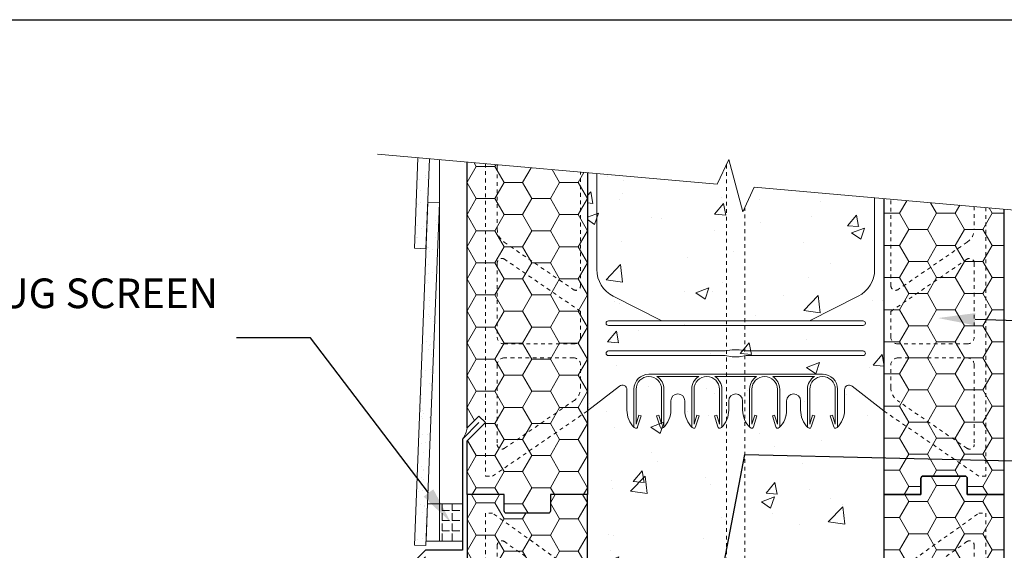
# Model space of a CAD drawing. Units: inches. Extents: x -91 to 164, y 0 to 66.
# Drawn here: x 9 to 35, y 51 to 66 of the extents above; entities that cross this region are included whole.
import ezdxf
from ezdxf import colors
from ezdxf.entities.mleader import LeaderData, LeaderLine
from ezdxf.math import Vec2, Vec3

# ---------------------------------------------------------------- set-up
doc = ezdxf.new("R2010")
doc.units = ezdxf.units.IN
doc.header["$MEASUREMENT"] = 0
doc.linetypes.add('HIDDEN', pattern=[0.375, 0.25, -0.125])
doc.layers.add('Drafting 0.13mm', color=7, linetype='Continuous', lineweight=13)
doc.styles.add('Amvic 1', font='calibri.ttf', dxfattribs={"height": 0.1})
pattern_1 = [(37.5, (4.37914, 43.2336), (-0.0157483, 0.481706), [0, -0.38, 0, -0.425, 0, -0.40625]), (7.5, (4.37914, 43.2336), (0.442444, 0.705537), [0, -0.205, 0, -0.3425, 0, -0.13125]), (327.5, (4.07164, 43.2336), (0.7785355, 0.001415), [0, -0.125, 0, -0.45, 0, -0.5875]), (317.5, (4.07164, 43.2336), (0.751532, 0.219419), [0, -0.0625, 0, -0.295, 0, -0.3375])]

# ---------------------------------------------------------------- blocks, each defined once
blk = doc.blocks.new('R30 15in web insert')
at = {"linetype": 'HIDDEN', "ltscale": 0.1}
blk.add_lwpolyline([(2.75, 13.177), (0.187, 15), (0, 15), (0, 0), (0.187, 0), (2.75, 1.757)], close=True, dxfattribs=at)
for points in [[(0.51, 14.234, 0.609086), (0.312, 14.133), (0.312, 11.997, 0.414214), (0.5, 11.81), (2.375, 11.81, 0.414214), (2.562, 11.997), (2.562, 12.551, 0.242942), (2.378, 12.908)], [(0.312, 9.252, 0.603273), (0.508, 9.149), (2.562, 10.556), (2.562, 11.247, 0.414214), (2.375, 11.435), (0.5, 11.435, 0.414214), (0.312, 11.247)], [(0.312, 6.668, 0.247449), (0.503, 6.307), (2.367, 5.03, 0.603412), (2.562, 5.133), (2.561, 9.863, 0.603133), (2.365, 9.966), (0.503, 8.691, 0.247449), (0.312, 8.33)], [(2.562, 4.442), (0.508, 5.849, 0.603273), (0.312, 5.746), (0.312, 3.75, 0.414214), (0.5, 3.562), (2.375, 3.562, 0.414214), (2.562, 3.75)], [(0.508, 0.75), (2.372, 2.026, 0.247449), (2.562, 2.387), (2.562, 3, 0.414214), (2.375, 3.187), (0.5, 3.187, 0.414214), (0.312, 3), (0.312, 0.853, 0.603273)]]:
    blk.add_lwpolyline(points, format="xyb", close=True, dxfattribs=at)

msp = doc.modelspace()

# ---------------------------------------------------------------- hatches: boundary and pattern name
at = {"layer": 'Drafting 0.13mm'}
h = msp.add_hatch(dxfattribs=at)
h.set_pattern_fill('AR-SAND', color=256, scale=0.25)
h.set_pattern_definition(pattern_1)
h.paths.add_polyline_path([(19.96067, 61.97513), (19.649, 62.0024), (19.5538, 59.56529), (19.86606, 59.55309)])
h = msp.add_hatch(dxfattribs=at)
h.set_pattern_fill('AR-CONC', color=256, scale=0.5)
h.paths.add_polyline_path([(32.22711, 52.92199), (32.22711, 60.90195), (28.72521, 61.20833), (28.4163, 60.54586), (28.03793, 61.95795), (27.72902, 61.29549), (24.22711, 61.60186), (24.22711, 55.17851), (24.22711, 52.92199), (24.22711, 36.92199), (24.22711, 30.89034), (27.72902, 30.58397), (28.03793, 31.24643), (28.4163, 29.83434), (28.72521, 30.49681), (32.22711, 30.19043), (32.22711, 34.59857), (32.22711, 36.92199)])
h = msp.add_hatch(dxfattribs=at)
h.set_pattern_fill('HONEY', color=256, scale=4, angle=180)
h.set_pattern_definition([(180, (33.7236, 25.39694), (-0.75, -0.4330127), [0.5, -1]), (300, (33.7236, 25.39694), (0.75, -0.4330127), [0.5, -1]), (240, (33.7236, 25.39694), (-3e-16, -0.8660254), [-1, 0.5])])
edge = h.paths.add_edge_path()
edge.add_line((21.47083, 54.86393), (20.97711, 54.37021))
edge.add_line((20.97711, 54.37021), (20.97711, 52.92199))
edge.add_line((20.97711, 52.92199), (21.97711, 52.92199))
edge.add_line((21.97711, 52.92199), (21.97711, 52.48449))
edge.add_arc((22.03961, 52.48449), 0.0625, 180, 270)
edge.add_line((22.03961, 52.42199), (23.16461, 52.42199))
edge.add_arc((23.16461, 52.48449), 0.0625, 270, 360)
edge.add_line((23.22711, 52.48449), (23.22711, 52.92199))
edge.add_line((23.22711, 52.92199), (24.22711, 52.92199))
edge.add_line((24.22711, 52.92199), (24.22711, 61.60186))
edge.add_line((24.22711, 61.60186), (20.97711, 61.8862))
edge.add_line((20.97711, 61.8862), (20.97711, 54.72376))
edge.add_line((20.97711, 54.72376), (21.29406, 55.04071))
edge.add_line((21.29406, 55.04071), (21.47083, 54.86393))
h = msp.add_hatch(dxfattribs=at)
h.set_pattern_fill('HONEY', color=256, scale=4)
h.set_pattern_definition([(0, (22.4001, 96.44703), (0.75, 0.4330127), [0.5, -1]), (120, (22.4001, 96.44703), (-0.75, 0.4330127), [0.5, -1]), (60, (22.4001, 96.44703), (2e-16, 0.8660254), [-1, 0.5])])
edge = h.paths.add_edge_path()
edge.add_line((35.47711, 60.61762), (32.22711, 60.90195))
edge.add_line((32.22711, 60.90195), (32.22711, 52.92199))
edge.add_line((32.22711, 52.92199), (33.22711, 52.92199))
edge.add_line((33.22711, 52.92199), (33.22711, 53.35949))
edge.add_arc((33.28961, 53.35949), 0.0625, 90, 180, ccw=False)
edge.add_line((33.28961, 53.42199), (34.41461, 53.42199))
edge.add_arc((34.41461, 53.35949), 0.0625, 0, 90, ccw=False)
edge.add_line((34.47711, 53.35949), (34.47711, 52.92199))
edge.add_line((34.47711, 52.92199), (35.47711, 52.92199))
edge.add_line((35.47711, 52.92199), (35.47711, 60.61762))
h = msp.add_hatch(dxfattribs=at)
h.set_pattern_fill('AR-SAND', color=256, scale=0.25)
h.set_pattern_definition(pattern_1)
h.paths.add_polyline_path([(19.91485, 60.80214), (20.22711, 60.78994), (19.86606, 51.54699), (19.5538, 51.55918)])
h = msp.add_hatch(dxfattribs=at)
h.set_pattern_fill('HONEY', color=256, scale=4)
h.set_pattern_definition([(0, (22.4001, 80.44703), (0.75, 0.4330127), [0.5, -1]), (120, (22.4001, 80.44703), (-0.75, 0.4330127), [0.5, -1]), (60, (22.4001, 80.44703), (2e-16, 0.8660254), [-1, 0.5])])
edge = h.paths.add_edge_path()
edge.add_line((34.47711, 52.92199), (34.47711, 53.35949))
edge.add_arc((34.41461, 53.35949), 0.0625, 360, 450)
edge.add_line((34.41461, 53.42199), (33.28961, 53.42199))
edge.add_arc((33.28961, 53.35949), 0.0625, 450, 540)
edge.add_line((33.22711, 53.35949), (33.22711, 52.92199))
edge.add_line((33.22711, 52.92199), (32.22711, 52.92199))
edge.add_line((32.22711, 52.92199), (32.22711, 36.92199))
edge.add_line((32.22711, 36.92199), (33.22711, 36.92199))
edge.add_line((33.22711, 36.92199), (33.22711, 37.35949))
edge.add_arc((33.28961, 37.35949), 0.0625, 450, 540, ccw=False)
edge.add_line((33.28961, 37.42199), (34.41461, 37.42199))
edge.add_arc((34.41461, 37.35949), 0.0625, 360, 450, ccw=False)
edge.add_line((34.47711, 37.35949), (34.47711, 36.92199))
edge.add_line((34.47711, 36.92199), (35.47711, 36.92199))
edge.add_line((35.47711, 36.92199), (35.47711, 52.92199))
edge.add_line((35.47711, 52.92199), (34.47711, 52.92199))
h = msp.add_hatch(dxfattribs=at)
h.set_pattern_fill('HONEY', color=256, scale=4, angle=180)
h.set_pattern_definition([(180, (33.7236, 9.39694), (-0.75, -0.4330127), [0.5, -1]), (300, (33.7236, 9.39694), (0.75, -0.4330127), [0.5, -1]), (240, (33.7236, 9.39694), (-3e-16, -0.8660254), [-1, 0.5])])
edge = h.paths.add_edge_path()
edge.add_line((21.97711, 36.92199), (21.97711, 36.48449))
edge.add_arc((22.03961, 36.48449), 0.0625, 180, 270)
edge.add_line((22.03961, 36.42199), (23.16461, 36.42199))
edge.add_arc((23.16461, 36.48449), 0.0625, 270, 360)
edge.add_line((23.22711, 36.48449), (23.22711, 36.92199))
edge.add_line((23.22711, 36.92199), (24.22711, 36.92199))
edge.add_line((24.22711, 36.92199), (24.22711, 52.92199))
edge.add_line((24.22711, 52.92199), (23.22711, 52.92199))
edge.add_line((23.22711, 52.92199), (23.22711, 52.48449))
edge.add_arc((23.16461, 52.48449), 0.0625, 270, 360, ccw=False)
edge.add_line((23.16461, 52.42199), (22.03961, 52.42199))
edge.add_arc((22.03961, 52.48449), 0.0625, 180, 270, ccw=False)
edge.add_line((21.97711, 52.48449), (21.97711, 52.92199))
edge.add_line((21.97711, 52.92199), (20.97711, 52.92199))
edge.add_line((20.97711, 52.92199), (20.97711, 36.92199))
edge.add_line((20.97711, 36.92199), (21.97711, 36.92199))
h = msp.add_hatch(dxfattribs=at)
h.set_pattern_fill('ANGLE', color=256)
h.set_pattern_definition([(0, (20.85211, 51.672), (0, 0.275), [0.2, -0.075]), (90, (20.85211, 51.672), (-0.275, 2e-17), [0.2, -0.075])])
h.paths.add_polyline_path([(20.85211, 52.67199), (20.22711, 52.67199), (20.22711, 51.67199), (20.85211, 51.67199)])

# ---------------------------------------------------------------- linework, layer by layer
for points in [[(24.22711, 61.60186), (24.22711, 52.92199), (23.22711, 52.92199), (23.22711, 52.48449, -0.41421356), (23.16461, 52.42199), (22.03961, 52.42199, -0.41421356), (21.97711, 52.48449), (21.97711, 52.92199), (20.97711, 52.92199), (20.97711, 54.37021), (21.47083, 54.86393), (21.29406, 55.04071), (20.97711, 54.72376), (20.97711, 61.8862)], [(32.22711, 60.90195), (32.22711, 52.92199), (33.22711, 52.92199), (33.22711, 53.35949, -0.41421356), (33.28961, 53.42199), (34.41461, 53.42199, -0.41421356), (34.47711, 53.35949), (34.47711, 52.92199), (35.47711, 52.92199), (35.47711, 60.61762)]]:
    msp.add_lwpolyline(points, format="xyb")
msp.add_lwpolyline([(21.29406, 54.86393), (20.85211, 54.42199), (20.85211, 51.42199), (19.85211, 51.42199), (19.58695, 51.15682), (19.67534, 51.06843), (19.85211, 51.24521)])
for points in [[(34.47711, 52.92199), (34.47711, 53.35949, 0.41421356), (34.41461, 53.42199), (33.28961, 53.42199, 0.41421356), (33.22711, 53.35949), (33.22711, 52.92199), (32.22711, 52.92199), (32.22711, 36.92199), (33.22711, 36.92199), (33.22711, 37.35949, -0.41421356), (33.28961, 37.42199), (34.41461, 37.42199, -0.41421356), (34.47711, 37.35949), (34.47711, 36.92199), (35.47711, 36.92199), (35.47711, 52.92199)], [(21.97711, 36.92199), (21.97711, 36.48449, 0.41421356), (22.03961, 36.42199), (23.16461, 36.42199, 0.41421356), (23.22711, 36.48449), (23.22711, 36.92199), (24.22711, 36.92199), (24.22711, 52.92199), (23.22711, 52.92199), (23.22711, 52.48449, -0.41421356), (23.16461, 52.42199), (22.03961, 52.42199, -0.41421356), (21.97711, 52.48449), (21.97711, 52.92199), (20.97711, 52.92199), (20.97711, 36.92199)]]:
    msp.add_lwpolyline(points, format="xyb", close=True)
at = {"layer": 'defpoints'}
msp.add_lwpolyline([(56.45423, 0), (0, 0), (0, 65.72704), (56.45423, 65.72704)], close=True, dxfattribs=at)
at = {"layer": 'Drafting 0.13mm', "linetype": 'Continuous'}
msp.add_line((20.22711, 51.67199), (20.22711, 61.95182), dxfattribs=at)
at = {"layer": 'Drafting 0.13mm'}
for p, q in [((24.22711, 61.60186), (24.22711, 55.17851)), ((32.22711, 60.90195), (32.22711, 55.17851)), ((25.88336, 56.17028), (30.57086, 56.17028)), ((26.09987, 56.10778), (27.22936, 56.10778)), ((27.66237, 56.10778), (28.79186, 56.10778)), ((29.22487, 56.10778), (30.35436, 56.10778)), ((24.22711, 55.17851), (25.08766, 55.85081)), ((31.36657, 55.85081), (32.22711, 55.17851)), ((25.28961, 55.75231), (25.28961, 55.20206)), ((31.16461, 55.20206), (31.16461, 55.75231))]:
    msp.add_line(p, q, dxfattribs=at)
at = {"layer": 'Drafting 0.13mm', "linetype": 'Continuous'}
msp.add_lwpolyline([(36.97711, 60.48638), (28.72521, 61.20833), (28.4163, 60.54586), (28.03793, 61.95795), (27.72902, 61.29549), (18.5538, 62.09821)], dxfattribs=at)
at = {"layer": 'Drafting 0.13mm'}
for points in [[(19.96067, 61.97513), (19.86606, 59.55309), (19.5538, 59.56529), (19.649, 62.0024)], [(19.87094, 51.67199), (19.91001, 52.67199), (20.22711, 52.67199), (20.22711, 51.67199), (19.87094, 51.67199)], [(20.22711, 51.67199), (20.22711, 52.67199), (20.85211, 52.67199), (20.85211, 51.67199), (20.22711, 51.67199)]]:
    msp.add_lwpolyline(points, dxfattribs=at)
at = {"layer": 'Drafting 0.13mm', "linetype": 'HIDDEN', "ltscale": 0.1}
for points in [[(21.47711, 61.84246), (21.47711, 53.42199), (21.66461, 53.42199), (24.22711, 55.17851), (24.22711, 61.60186)], [(34.97711, 60.66136), (34.97711, 53.42199), (34.78961, 53.42199), (32.22711, 55.17851), (32.22711, 60.90195)]]:
    msp.add_lwpolyline(points, dxfattribs=at)
for points in [[(21.7942, 61.81472, 0.03624987), (21.78961, 61.75153), (21.78961, 60.08976, 0.24744852), (21.97991, 59.7288), (23.84398, 58.45217, 0.60341234), (24.03961, 58.55535), (24.03836, 61.61838)], [(34.66461, 60.6887), (34.66461, 60.08976, -0.24744852), (34.47432, 59.7288), (32.61025, 58.45217, -0.60341234), (32.41462, 58.55535), (32.41557, 60.88547)]]:
    msp.add_lwpolyline(points, format="xyb", dxfattribs=at)
at = {"layer": 'Drafting 0.13mm', "linetype": 'HIDDEN', "ltscale": 0.2}
for points in [[(27.97711, 31.11601), (27.97711, 61.82753)], [(28.47711, 60.67628), (28.47711, 29.96476)]]:
    msp.add_lwpolyline(points, dxfattribs=at)
at = {"layer": 'Drafting 0.13mm'}
for points in [[(24.47711, 61.57999), (24.47711, 58.99539, 0.28293216), (24.92317, 58.27022), (26.2341, 57.60778)], [(31.97711, 60.92383), (31.97711, 58.99539, -0.28293216), (31.53106, 58.27022), (30.22013, 57.60778)], [(25.88336, 56.17028, 0.41421356), (25.47711, 55.76403), (25.47711, 54.76403)], [(26.1863, 54.74813), (26.09233, 55.04616), (26.15194, 55.06496), (26.22711, 54.82653), (26.22711, 55.76403, 1), (25.53961, 55.76403), (25.53961, 54.82653), (25.61479, 55.06496), (25.6744, 55.04616), (25.58043, 54.74813)], [(26.28961, 54.76403), (26.28961, 55.76403, 0.25766709), (26.09987, 56.10778, 0.25766709)], [(27.03961, 54.76403), (27.03961, 55.76403, -0.25766709), (27.22936, 56.10778, -0.25766709)], [(27.14293, 54.74813), (27.2369, 55.04616), (27.17729, 55.06496), (27.10211, 54.82653), (27.10211, 55.76403, -1), (27.78961, 55.76403), (27.78961, 54.82653), (27.71444, 55.06496), (27.65483, 55.04616), (27.7488, 54.74813)], [(27.66237, 56.10778, -0.25766709), (27.85211, 55.76403), (27.85211, 54.76403)], [(28.79186, 56.10778, 0.25766709), (28.60211, 55.76403), (28.60211, 54.76403)], [(29.3113, 54.74813), (29.21733, 55.04616), (29.27694, 55.06496), (29.35211, 54.82653), (29.35211, 55.76403, 1), (28.66461, 55.76403), (28.66461, 54.82653), (28.73979, 55.06496), (28.7994, 55.04616), (28.70543, 54.74813)], [(29.41461, 54.76403), (29.41461, 55.76403, 0.25766709), (29.22487, 56.10778, 0.25766709)], [(30.35436, 56.10778, 0.25766709), (30.16461, 55.76403), (30.16461, 54.76403)], [(30.8738, 54.74813), (30.77983, 55.04616), (30.83944, 55.06496), (30.91461, 54.82653), (30.91461, 55.76403, 1), (30.22711, 55.76403), (30.22711, 54.82653), (30.30229, 55.06496), (30.3619, 55.04616), (30.26793, 54.74813)], [(30.97711, 54.76403), (30.97711, 55.76403, 0.41421356), (30.57086, 56.17028, 0.41421356)], [(26.47711, 55.45206), (26.47711, 55.20206, -0.20274462), (26.27713, 54.72991)], [(26.85211, 55.45206), (26.85211, 55.20206, 0.20274462), (27.05209, 54.72991)], [(28.03961, 55.45206), (28.03961, 55.20206, -0.20274462), (27.83963, 54.72991)], [(28.41461, 55.45206), (28.41461, 55.20206, 0.20274462), (28.61459, 54.72991)], [(29.60211, 55.45206), (29.60211, 55.20206, -0.20274462), (29.40213, 54.72991)], [(29.97711, 55.45206), (29.97711, 55.20206, 0.20274462), (30.17709, 54.72991)]]:
    msp.add_lwpolyline(points, format="xyb", dxfattribs=at)
msp.add_lwpolyline([(19.91485, 60.80214), (20.22711, 60.78994), (19.86606, 51.54699), (19.5538, 51.55918)], close=True, dxfattribs=at)
at = {"layer": 'Drafting 0.13mm', "linetype": 'HIDDEN', "ltscale": 0.1}
for points in [[(24.03961, 57.86367), (21.98525, 59.27063, 0.60327258), (21.78961, 59.1675), (21.78961, 57.17199, 0.41421356), (21.97711, 56.98449), (23.85211, 56.98449, 0.41421356), (24.03961, 57.17199)], [(32.41461, 57.86367), (34.46898, 59.27063, -0.60327258), (34.66461, 59.1675), (34.66461, 57.17199, -0.41421356), (34.47711, 56.98449), (32.60211, 56.98449, -0.41421356), (32.41461, 57.17199)], [(21.98525, 54.17184), (23.84932, 55.44847, 0.24744852), (24.03961, 55.80944), (24.03961, 56.42199, 0.41421356), (23.85211, 56.60949), (21.97711, 56.60949, 0.41421356), (21.78961, 56.42199), (21.78961, 54.27497, 0.60327258)], [(34.46898, 54.17184), (32.60491, 55.44847, -0.24744852), (32.41461, 55.80944), (32.41461, 56.42199, -0.41421356), (32.60211, 56.60949), (34.47711, 56.60949, -0.41421356), (34.66461, 56.42199), (34.66461, 54.27497, -0.60327258)]]:
    msp.add_lwpolyline(points, format="xyb", close=True, dxfattribs=at)
at = {"layer": 'Drafting 0.13mm'}
for points in [[(31.66461, 57.60778), (24.78961, 57.60778, 1), (24.78961, 57.48278), (31.66461, 57.48278, 1)], [(31.66461, 56.67028), (28.50836, 56.67028), (28.32086, 56.63903), (28.13336, 56.63903), (27.94586, 56.67028), (24.78961, 56.67028, -1), (24.78961, 56.79528), (27.94586, 56.79528), (28.13336, 56.82653), (28.32086, 56.82653), (28.50836, 56.79528), (31.66461, 56.79528, -1)]]:
    msp.add_lwpolyline(points, format="xyb", close=True, dxfattribs=at)
for centre, radius, start, end in [((25.16461, 55.75231), 0.125, 0, 127.998732), ((31.28961, 55.75231), 0.125, 52.001268, 180), ((26.66461, 55.45206), 0.1875, 0, 180), ((28.22711, 55.45206), 0.1875, 0, 180), ((29.78961, 55.45206), 0.1875, 0, 180), ((25.94788, 55.20244), 0.65826, 180.032867, 225.877104), ((30.50635, 55.20244), 0.65826, 314.122896, 359.967133), ((25.53, 54.76403), 0.05288, 179.726504, 342.49967), ((26.23673, 54.76403), 0.05288, 197.50033, 0.273496), ((27.0925, 54.76403), 0.05288, 179.726504, 342.49967), ((27.79923, 54.76403), 0.05288, 197.50033, 0.273496), ((28.655, 54.76403), 0.05288, 179.726504, 342.49967), ((29.36173, 54.76403), 0.05288, 197.50033, 0.273496), ((30.2175, 54.76403), 0.05288, 179.726504, 342.49967), ((30.92423, 54.76403), 0.05288, 197.50033, 0.273496), ((20.29951, 54.82766), 0.68552, 323.717192, 351.282808)]:
    msp.add_arc(centre, radius, start, end, dxfattribs=at)

# ---------------------------------------------------------------- block references
msp.add_blockref('R30 15in web insert', (21.47711, 37.42199), dxfattribs=at)
at = {"layer": 'Drafting 0.13mm', "xscale": -1}
msp.add_blockref('R30 15in web insert', (34.97711, 37.42199), dxfattribs=at)

# ---------------------------------------------------------------- leaders
at = {"layer": 'Drafting 0.13mm'}
ml = msp.add_multileader_mtext('Standard', dxfattribs=at)
ml.set_content('\\A1;{\\H0.7x;\\S3/4;}" (19mm) WOOD STRAPPING WITH BUG SCREEN', color=256, style='Amvic 1')
ml.set_leader_properties()
ml.build(insert=Vec2(0, 0))
ml.multileader.update_dxf_attribs({"text_left_attachment_type": 2, "text_right_attachment_type": 2, "dogleg_length": 0.25, "arrow_head_size": 1, "scale": 8})
ctx = ml.context
ctx.base_point, ctx.scale, ctx.char_height, ctx.arrow_head_size, ctx.landing_gap_size, ctx.plane_origin = Vec3(2.35401, 57.1471), 8, 0.8, 1, 0.5, Vec3(26.13571, 53.12143)
ctx.left_attachment, ctx.right_attachment, ctx.text_align_type = 2, 2, 2
notes = []
notes.append((ctx, [(0, (1, 1, 0), (16.75154, 57.1471), (-1, 0), 2, [(0, [(20.53961, 52.17199)], 0, [])])]))
ctx.mtext.insert, ctx.mtext.width, ctx.mtext.alignment, ctx.mtext.flow_direction = Vec3(14.25154, 59.02247), 13.2044814, 3, 5
ml = msp.add_multileader_mtext('Standard', dxfattribs=at)
ml.set_content('8" (203mm) R30 ICF', color=256, style='Amvic 1')
ml.set_leader_properties()
ml.build(insert=Vec2(0, 0))
ml.multileader.update_dxf_attribs({"text_left_attachment_type": 2, "text_right_attachment_type": 2, "dogleg_length": 0.25, "arrow_head_size": 1, "scale": 8})
ctx = ml.context
ctx.base_point, ctx.scale, ctx.char_height, ctx.arrow_head_size, ctx.landing_gap_size, ctx.plane_origin = Vec3(39.70352, 57.55689), 8, 0.8, 1, 0.5, Vec3(32.6201, 54.20683)
ctx.left_attachment, ctx.right_attachment = 2, 2
notes.append((ctx, [(0, (1, 1, 0), (37.70352, 57.55689), (1, 0), 2, [(0, [(33.68768, 57.68363)], 0, [])])]))
ctx.mtext.insert, ctx.mtext.width, ctx.mtext.flow_direction = Vec3(40.20352, 58.09966), 14.3229863, 5
ml = msp.add_multileader_mtext('Standard', dxfattribs=at)
ml.set_content('HORIZONTAL AND VERTICAL REINFORCEMENT AS PER CODE OR AS SPECIFIED', color=256, style='Amvic 1')
ml.set_leader_properties()
ml.build(insert=Vec2(0, 0))
ml.multileader.update_dxf_attribs({"text_left_attachment_type": 2, "text_right_attachment_type": 2, "dogleg_length": 0.25, "arrow_head_size": 1, "scale": 8})
ctx = ml.context
ctx.base_point, ctx.scale, ctx.char_height, ctx.arrow_head_size, ctx.landing_gap_size, ctx.plane_origin = Vec3(39.70352, 53.79093), 8, 0.8, 1, 0.5, Vec3(43.28025, 43.99747)
ctx.left_attachment, ctx.right_attachment = 2, 2
notes.append((ctx, [(0, (1, 1, 0), (37.70352, 53.79093), (1, 0), 2, [(1, [(27.69586, 49.9193), (28.47711, 54.0084)], 0, [])])]))
ctx.mtext.insert, ctx.mtext.width, ctx.mtext.flow_direction = Vec3(40.20352, 55.54211), 15.4732148, 5
for ctx, leaders in notes:
    for number, flags, end, landing, length, lines in leaders:
        leader = LeaderData()
        leader.index, (leader.has_last_leader_line, leader.has_dogleg_vector, leader.attachment_direction) = number, flags
        leader.last_leader_point, leader.dogleg_vector, leader.dogleg_length = Vec3(end), Vec3(landing), length
        for number, points, colour, breaks in lines:
            line = LeaderLine()
            line.index, line.vertices, line.color, line.breaks = number, Vec3.list(points), colors.encode_raw_color(colour), breaks
            leader.lines.append(line)
        ctx.leaders.append(leader)

doc.saveas('drawing.dxf')
